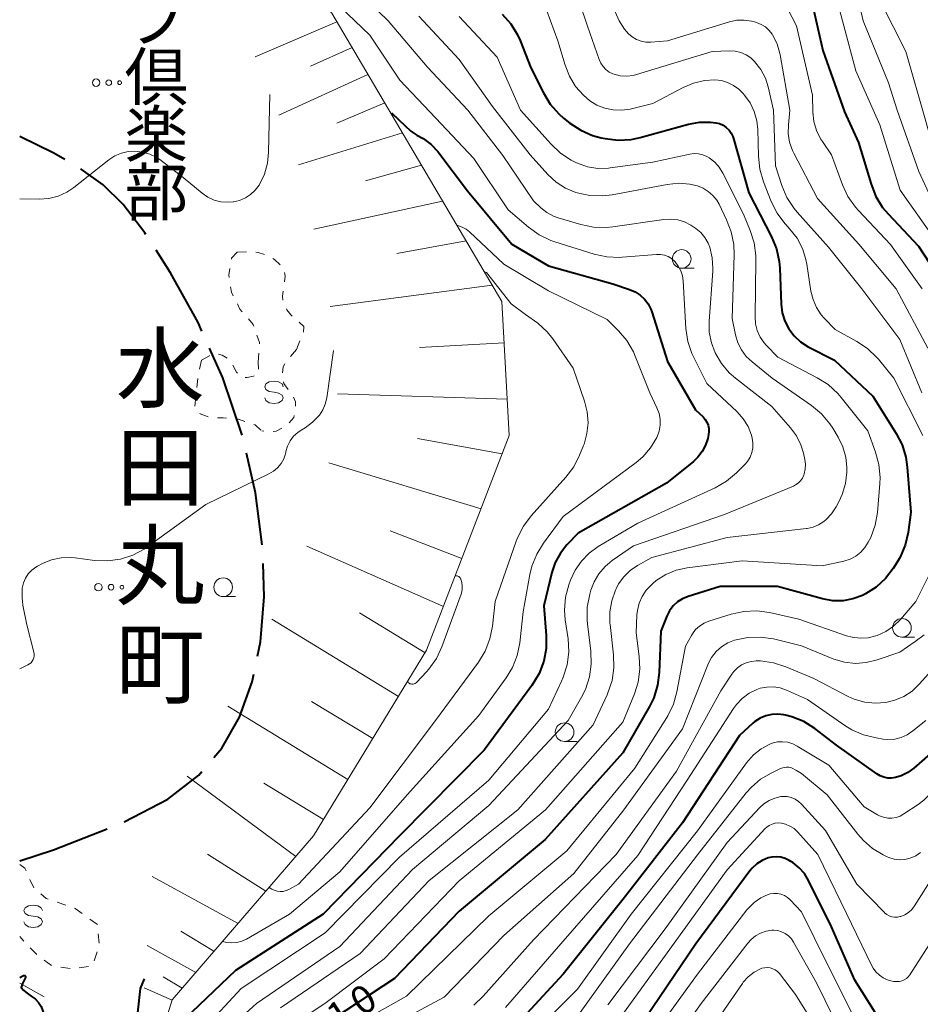
# Model space of a CAD drawing. Units: metres. Extents: x -70000 to -68000, y 29997 to 31500.
# Drawn here: x -70000 to -69879, y 30705 to 30837 of the extents above; entities that cross this region are included whole.
import ezdxf
from ezdxf.enums import TextEntityAlignment as Align

# ---------------------------------------------------------------- set-up
doc = ezdxf.new("R2010")
doc.units = ezdxf.units.M
for name, color, linetype, lineweight in [('110600_大字・町・丁目界', 7, 'Continuous', 40), ('610111_人工斜面(上)', 7, 'Continuous', 30), ('610199_人工斜面(ヒゲ)', 7, 'Continuous', 30), ('620100_区域界', 7, 'Continuous', 30), ('630100_植生界', 7, 'Continuous', 30), ('632300_芝地', 7, 'Continuous', 13), ('633100_広葉樹林', 7, 'Continuous', 13), ('634000_砂れき地(未分類)', 7, 'Continuous', 13), ('710100_等高線(計曲線)', 7, 'Continuous', 40), ('710200_等高線(主曲線)', 7, 'Continuous', 13), ('811400_(注記)大字・町・丁目', 7, 'Continuous', 80), ('816200_(注記)諸地・場地・公園・牧場・飛行場・運動場・ゴルフ場等', 7, 'Continuous', 53)]:
    doc.layers.add(name, color=color, linetype=linetype, lineweight=lineweight)
doc.styles.add('Style-Kanji V', font='MS Gothic.ttf')
doc.styles.add('Style-WORKING', font='MS Gothic.ttf')

msp = doc.modelspace()

# ---------------------------------------------------------------- linework, layer by layer
at = {"layer": '110600_大字・町・丁目界', "linetype": 'Continuous', "lineweight": 40, "flags": 128}
for points in [[(-69993.93, 30818.34), (-69995.43, 30819.21), (-69999.9, 30821.42), (-70000, 30821.46)], [(-69983.05, 30808.27), (-69983.21, 30808.52), (-69986.11, 30812.31), (-69988.78, 30814.94), (-69991.74, 30817.07), (-69991.77, 30817.09)], [(-69975.53, 30795.3), (-69976.05, 30796.46), (-69979.74, 30803.13), (-69981.69, 30806.17)], [(-69970.13, 30781.33), (-69972.7, 30789.01), (-69974.51, 30793.02)], [(-69967.43, 30766.59), (-69968.35, 30773.6), (-69969.56, 30778.9)], [(-69968.07, 30751.66), (-69967.67, 30753.57), (-69967.18, 30759.59), (-69967.32, 30764.1)], [(-69973.91, 30738.04), (-69972.84, 30739.29), (-69970.48, 30743.45), (-69968.78, 30748.2), (-69968.57, 30749.21)], [(-69985.95, 30729.37), (-69980.11, 30732.42), (-69975.96, 30735.65), (-69975.53, 30736.15)], [(-70000, 30724.14), (-69995.46, 30725.64), (-69988.26, 30728.43)]]:
    msp.add_lwpolyline(points, dxfattribs=at)
at = {"layer": '610111_人工斜面(上)', "linetype": 'Continuous', "lineweight": 13, "flags": 128}
msp.add_lwpolyline([(-69966.15, 30847.6), (-69958.08, 30838), (-69935.26, 30799.27), (-69934.25, 30781.3), (-69945.36, 30752.43), (-69960.53, 30727.49), (-69979.52, 30705.49), (-69982.96, 30694.38)], dxfattribs=at)
at = {"layer": '610199_人工斜面(ヒゲ)', "linetype": 'Continuous', "lineweight": 13, "flags": 128}
for points in [[(-69957.41, 30836.87), (-69968.37, 30832.17)], [(-69955.37, 30833.41), (-69960.97, 30830.89)], [(-69953.23, 30829.77), (-69965.22, 30824.32)], [(-69950.98, 30825.95), (-69957.4, 30823.23)], [(-69948.61, 30821.94), (-69962.55, 30817.64)], [(-69946.06, 30817.6), (-69953.56, 30815.5)], [(-69943.21, 30812.78), (-69960.52, 30809)], [(-69940.06, 30807.42), (-69949.37, 30805.73)], [(-69936.55, 30801.46), (-69958.32, 30798.62)], [(-69934.94, 30793.74), (-69946.3, 30793.1)], [(-69934.52, 30786.18), (-69957.33, 30786.89)], [(-69935.21, 30778.8), (-69946.58, 30780.88)], [(-69938.05, 30771.42), (-69958.5, 30777.62)], [(-69940.62, 30764.75), (-69950.26, 30768.46)], [(-69943.09, 30758.32), (-69961.46, 30766.41)], [(-69945.56, 30752.1), (-69954.37, 30757.46)], [(-69949.13, 30746.23), (-69966.16, 30756.59)], [(-69955.92, 30735.08), (-69972.06, 30744.9)], [(-69952.58, 30740.56), (-69960.81, 30745.57)], [(-69962.93, 30724.72), (-69977.52, 30735.53)], [(-69959.19, 30729.7), (-69967.21, 30734.58)], [(-69966.93, 30720.09), (-69974.8, 30725.03)], [(-69970.67, 30715.74), (-69982.2, 30722.05)], [(-69973.91, 30711.99), (-69978.37, 30714.68)], [(-69976.35, 30709.16), (-69982.87, 30712.78)], [(-69978.18, 30707.04), (-69980.73, 30708.58)], [(-69979.54, 30705.43), (-69983.28, 30707.08)]]:
    msp.add_lwpolyline(points, dxfattribs=at)
at = {"layer": '620100_区域界', "linetype": 'Continuous', "lineweight": 13}
msp.add_line((-70000, 30707.71), (-69996.73, 30705.87), dxfattribs=at)
at = {"layer": '630100_植生界', "linetype": 'Continuous', "lineweight": 13}
for p, q in [((-69970.81, 30805.91), (-69969.56, 30805.94)), ((-69962.48, 30796.49), (-69961.86, 30795.92)), ((-69962.83, 30792.83), (-69962.37, 30793.99)), ((-69962.83, 30792.83), (-69963.65, 30791.89)), ((-69975.58, 30791.4), (-69975.85, 30790.18)), ((-69967.9, 30792.34), (-69967.99, 30791.15)), ((-69967.94, 30790.21), (-69967.99, 30791.15)), ((-69976.09, 30788.95), (-69976.22, 30787.71)), ((-69976.36, 30786.47), (-69976.49, 30785.22)), ((-69967.21, 30781.87), (-69967.49, 30781.89)), ((-69998.63, 30721.65), (-69998.11, 30720.51)), ((-69994.98, 30718.58), (-69993.8, 30718.17)), ((-69990.59, 30716.32), (-69989.57, 30715.58)), ((-69999.45, 30713.37), (-70000, 30713.97)), ((-69989.45, 30714.34), (-69989.33, 30713.1)), ((-69997.71, 30711.56), (-69998.6, 30712.45)), ((-69989.6, 30711.9), (-69990.01, 30710.72)), ((-69995.71, 30710.08), (-69996.72, 30710.81)), ((-69993.24, 30709.7), (-69994.48, 30709.88)), ((-69990.77, 30709.96), (-69992.01, 30709.76))]:
    msp.add_line(p, q, dxfattribs=at)
at = {"layer": '630100_植生界', "linetype": 'Continuous', "lineweight": 13, "flags": 128}
for points in [[(-69970.81, 30805.91), (-69971.55, 30805.11), (-69971.58, 30804.95)], [(-69968.31, 30805.9), (-69967.98, 30805.87), (-69967.11, 30805.58)], [(-69965.99, 30805.04), (-69965.77, 30804.93), (-69965.04, 30804.23)], [(-69971.79, 30803.72), (-69971.93, 30802.86), (-69971.87, 30802.49)], [(-69964.43, 30803.16), (-69964.34, 30802.68), (-69964.44, 30801.93)], [(-69971.67, 30801.25), (-69971.55, 30800.52), (-69971.32, 30800.06)], [(-69964.6, 30800.69), (-69964.69, 30799.99), (-69964.65, 30799.45)], [(-69970.77, 30798.95), (-69970.43, 30798.27), (-69970.11, 30797.9)], [(-69964.18, 30798.3), (-69964.12, 30798.17), (-69963.57, 30797.48), (-69963.4, 30797.33)], [(-69969.29, 30796.95), (-69968.64, 30796.21), (-69968.55, 30795.96)], [(-69961.9, 30795.15), (-69961.89, 30795.18), (-69961.86, 30795.92)], [(-69968.15, 30794.78), (-69967.8, 30793.77), (-69967.81, 30793.59)], [(-69975.58, 30791.4), (-69974.52, 30792), (-69974.49, 30792.01)], [(-69973.29, 30792.2), (-69972.83, 30792.08), (-69972.16, 30791.69)], [(-69971.39, 30790.72), (-69970.87, 30789.77), (-69970.76, 30789.65)], [(-69964.41, 30790.9), (-69964.63, 30790.49), (-69964.72, 30789.71)], [(-69969.74, 30789.08), (-69969.44, 30789.07), (-69968.59, 30789.26), (-69968.52, 30789.3)], [(-69964.59, 30788.5), (-69964.51, 30788.28), (-69963.93, 30787.45)], [(-69963.24, 30786.41), (-69962.96, 30785.81), (-69962.95, 30785.22)], [(-69975.82, 30784.26), (-69975.77, 30784.21), (-69974.68, 30783.78)], [(-69973.46, 30783.65), (-69972.68, 30783.65), (-69972.21, 30783.61)], [(-69970.96, 30783.49), (-69970.61, 30783.46), (-69969.76, 30783.18)], [(-69963.13, 30783.99), (-69963.2, 30783.7), (-69963.82, 30782.99)], [(-69968.57, 30782.78), (-69968.36, 30782.71), (-69967.61, 30782.01)], [(-69964.81, 30782.25), (-69965.57, 30781.86), (-69965.96, 30781.84)], [(-70000, 30723.65), (-69999.3, 30723.14), (-69999.14, 30722.79)], [(-69997.18, 30719.69), (-69996.46, 30719.09), (-69996.17, 30718.99)], [(-69992.62, 30717.77), (-69992.54, 30717.74), (-69991.6, 30717.05)]]:
    msp.add_lwpolyline(points, dxfattribs=at)
at = {"layer": '632300_芝地', "linetype": 'Continuous', "lineweight": 13}
for centre, radius in [((-69989.74, 30828.68), 0.5), ((-69988.04, 30828.68), 0.375), ((-69986.58, 30828.68), 0.25), ((-69989.43, 30760.9), 0.5), ((-69987.73, 30760.9), 0.375), ((-69986.27, 30760.9), 0.25)]:
    msp.add_circle(centre, radius, dxfattribs=at)
at = {"layer": '633100_広葉樹林', "linetype": 'Continuous', "lineweight": 13}
for p, q in [((-69911.1, 30803.75), (-69909.43, 30803.75)), ((-69972.68, 30759.65), (-69971.01, 30759.65)), ((-69881.53, 30754.19), (-69879.86, 30754.19)), ((-69926.83, 30740.18), (-69925.16, 30740.18))]:
    msp.add_line(p, q, dxfattribs=at)
for centre in [(-69911.1, 30805), (-69972.68, 30760.9), (-69881.53, 30755.44), (-69926.83, 30741.43)]:
    msp.add_circle(centre, 1.25, dxfattribs=at)
at = {"layer": '634000_砂れき地(未分類)', "linetype": 'Continuous', "lineweight": 13, "flags": 128}
for points in [[(-69964.6, 30787.84), (-69964.77, 30788.22), (-69965.23, 30788.49), (-69965.85, 30788.59), (-69966.48, 30788.49), (-69966.93, 30788.22), (-69967.1, 30787.84), (-69966.93, 30787.47), (-69966.48, 30787.19), (-69965.85, 30787.09)], [(-69965.85, 30787.09), (-69965.23, 30786.99), (-69964.77, 30786.72), (-69964.6, 30786.34), (-69964.77, 30785.97), (-69965.23, 30785.69), (-69965.85, 30785.59), (-69966.48, 30785.69), (-69966.93, 30785.97), (-69967.1, 30786.34)], [(-69996.94, 30717.45), (-69997.11, 30717.83), (-69997.57, 30718.1), (-69998.19, 30718.2), (-69998.82, 30718.1), (-69999.27, 30717.83), (-69999.44, 30717.45), (-69999.27, 30717.08), (-69998.82, 30716.8), (-69998.19, 30716.7)], [(-69998.19, 30716.7), (-69997.57, 30716.6), (-69997.11, 30716.33), (-69996.94, 30715.95), (-69997.11, 30715.58), (-69997.57, 30715.3), (-69998.19, 30715.2), (-69998.82, 30715.3), (-69999.27, 30715.58), (-69999.44, 30715.95)]]:
    msp.add_lwpolyline(points, dxfattribs=at)
at = {"layer": '710100_等高線(計曲線)', "linetype": 'Continuous', "lineweight": 40, "flags": 128}
for points, elevation in [([(-69893.48, 30838.92), (-69892.16, 30833), (-69889.25, 30824.75), (-69887.35, 30820.65), (-69885.68, 30815.03), (-69885.03, 30813.41), (-69884.12, 30811.93), (-69883.38, 30811.05), (-69879.29, 30806.71), (-69875, 30800.15)], 100), ([(-69935.2, 30837.9), (-69934.05, 30836.6), (-69933.14, 30835.11), (-69932.8, 30834.34), (-69931.34, 30830.66), (-69929.68, 30827.3), (-69928.77, 30825.81), (-69927.62, 30824.5), (-69926.96, 30823.93), (-69926.11, 30823.25), (-69924.66, 30822.29), (-69923.06, 30821.59), (-69921.9, 30821.27), (-69921.36, 30821.16), (-69919.63, 30820.96), (-69917.89, 30821.06), (-69916.67, 30821.32), (-69910.21, 30823.1), (-69908.73, 30823.38), (-69907.23, 30823.39), (-69906.52, 30823.3), (-69906.02, 30823.18), (-69905.55, 30822.97), (-69905.12, 30822.67), (-69904.75, 30822.31), (-69904.45, 30821.89), (-69904.23, 30821.43), (-69904.15, 30821.18), (-69902.1, 30813.9), (-69899.04, 30807.98), (-69898.38, 30806.37), (-69898, 30804.67), (-69897.93, 30803.75), (-69897.75, 30798.94), (-69897.6, 30797.77), (-69897.26, 30796.66), (-69896.72, 30795.61), (-69896.02, 30794.68), (-69895.16, 30793.88), (-69894.1, 30793.2), (-69890.59, 30791.41), (-69885.44, 30786.56), (-69882.3, 30781.57), (-69881.51, 30780.01), (-69881, 30778.35), (-69880.81, 30777.04), (-69880.33, 30771), (-69880.7, 30768.25), (-69881.09, 30766.55), (-69881.77, 30764.94), (-69882.16, 30764.26), (-69882.69, 30763.42), (-69883.73, 30762.07), (-69884.98, 30760.91), (-69886.41, 30759.99), (-69886.82, 30759.79), (-69888.1, 30759.33), (-69889.44, 30759.09), (-69890.8, 30759.09)], 110), ([(-69950.08, 30824.63), (-69949.07, 30823.67), (-69947.48, 30822.17), (-69946.66, 30821.64), (-69945.81, 30821.16), (-69944.75, 30820.37), (-69943.84, 30819.42), (-69943.71, 30819.25), (-69939.86, 30814.14), (-69933.92, 30807), (-69929, 30804.08), (-69920.36, 30801.64), (-69918.09, 30800.91), (-69917.35, 30800.59), (-69916.68, 30800.15), (-69916.09, 30799.6), (-69915.6, 30798.96), (-69915.23, 30798.24), (-69915.11, 30797.9), (-69913, 30791.22), (-69909.25, 30784.75), (-69908.22, 30783.78), (-69907.93, 30783.45), (-69907.71, 30783.07), (-69907.55, 30782.66), (-69907.46, 30782.23), (-69907.45, 30781.79), (-69907.5, 30781.42), (-69907.61, 30780.9), (-69907.9, 30779.98), (-69908.34, 30779.12), (-69908.93, 30778.35), (-69909.54, 30777.78), (-69913.13, 30774.87), (-69925, 30768.17), (-69926.51, 30766.59), (-69927.4, 30765.47), (-69928.08, 30764.22), (-69928.53, 30762.87), (-69929.62, 30758.38), (-69929.3, 30754.41), (-69929.31, 30752.67), (-69929.63, 30750.96), (-69930.23, 30749.32), (-69931.22, 30747.68), (-69937.61, 30739), (-69949, 30727.5), (-69959.27, 30717), (-69971, 30709.4), (-69977.86, 30702.89)], 120), ([(-69890.8, 30759.09), (-69892.18, 30759.34), (-69898.22, 30761), (-69905.94, 30761), (-69910.25, 30759.65), (-69910.98, 30759.34), (-69911.65, 30758.92), (-69912.24, 30758.38), (-69912.72, 30757.75), (-69913.11, 30757), (-69913.91, 30755), (-69914.12, 30749.46), (-69914.34, 30747.73), (-69914.85, 30746.06), (-69915.43, 30744.87), (-69919, 30738.63), (-69929.45, 30727), (-69941, 30717.37), (-69949.68, 30708.32), (-69957.79, 30703)], 110), ([(-69897.17, 30743.71), (-69897.37, 30743.76), (-69898.19, 30743.86), (-69899.01, 30743.82), (-69899.81, 30743.63), (-69900.57, 30743.31), (-69901.26, 30742.86), (-69901.53, 30742.64), (-69903.34, 30741), (-69911, 30729.27), (-69918.96, 30719), (-69927, 30708.93), (-69933.56, 30701.83)], 100), ([(-69877, 30739.15), (-69879.93, 30736.59), (-69880.75, 30736), (-69881.65, 30735.56), (-69882.37, 30735.33), (-69882.91, 30735.25), (-69883.44, 30735.27), (-69883.97, 30735.37), (-69884.47, 30735.57), (-69884.9, 30735.83), (-69890.3, 30739.7), (-69893.23, 30741.92), (-69894.71, 30742.84), (-69896.32, 30743.49), (-69897.17, 30743.71)], 100), ([(-69883.91, 30701.83), (-69887.87, 30708.13), (-69891, 30715.29), (-69894.06, 30721.5), (-69894.62, 30722.42), (-69895.32, 30723.22), (-69896.16, 30723.9), (-69896.43, 30724.07), (-69896.65, 30724.2), (-69897.2, 30724.46), (-69897.79, 30724.63), (-69898.4, 30724.69), (-69899.01, 30724.64), (-69899.5, 30724.53), (-69900.28, 30724.2), (-69901, 30723.75), (-69901.62, 30723.18), (-69901.94, 30722.79), (-69909.21, 30713), (-69917, 30701.48)], 90), ([(-70000, 30708.48), (-69999.48, 30708.74), (-69999.45, 30708.75), (-69999.42, 30708.76), (-69999.39, 30708.76), (-69999.36, 30708.75), (-69999.33, 30708.74), (-69999.3, 30708.73), (-69999.28, 30708.71), (-69999.26, 30708.69), (-69999.24, 30708.66), (-69999.23, 30708.63), (-69999.22, 30708.6), (-69999.22, 30708.57), (-69999.23, 30708.54), (-69999.24, 30708.51), (-69999.24, 30708.49)], 120), ([(-70000, 30684.78), (-69993, 30689.7), (-69990.92, 30691), (-69989.53, 30692.05), (-69988.34, 30693.33), (-69987.79, 30694.11), (-69985.91, 30697.06), (-69985.11, 30698.61), (-69984.58, 30700.27), (-69984.42, 30701.28), (-69983.76, 30707), (-69983.24, 30708.27)], 120), ([(-69999.24, 30708.49), (-69999.64, 30707.66), (-69999.8, 30707.12), (-69999.47, 30706.76), (-69999.17, 30706.48), (-69998.44, 30705.98)], 120), ([(-69998.44, 30705.98), (-69997.92, 30705.59), (-69997.48, 30705.11), (-69997.13, 30704.57), (-69996.88, 30703.97), (-69996.73, 30703.34), (-69996.71, 30703.17), (-69996.44, 30700.19), (-69996.44, 30699.09), (-69996.63, 30698), (-69996.67, 30697.86), (-69996.96, 30697.09), (-69997.39, 30696.39), (-69997.83, 30695.87), (-70000, 30693.67)], 120)]:
    msp.add_lwpolyline(points, dxfattribs=dict(at, elevation=elevation))
at = {"layer": '710200_等高線(主曲線)', "linetype": 'Continuous', "lineweight": 13, "flags": 128}
for points, elevation in [([(-69888.64, 30845.36), (-69886.73, 30837), (-69883.35, 30828.65), (-69882.16, 30825), (-69879.24, 30816.76), (-69876.61, 30811)], 96), ([(-69955.84, 30842.16), (-69950.53, 30837), (-69945.23, 30830.77), (-69939.81, 30825), (-69935.1, 30818.9), (-69931, 30812.81), (-69930, 30811.87), (-69929.2, 30811.24), (-69928.31, 30810.76), (-69927.68, 30810.54), (-69924.66, 30809.63), (-69922.96, 30809.28), (-69921.22, 30809.23), (-69920.36, 30809.32), (-69913.52, 30810.31), (-69912.57, 30810.36), (-69911.63, 30810.25), (-69910.72, 30809.98), (-69909.87, 30809.55), (-69909.62, 30809.38), (-69909.21, 30809.1), (-69908.54, 30808.54), (-69907.98, 30807.87), (-69907.55, 30807.12), (-69907.33, 30806.57), (-69907, 30805.16), (-69906.91, 30803.71), (-69906.93, 30803.35), (-69907.42, 30796.66), (-69907.4, 30795.18), (-69907.12, 30793.72), (-69906.62, 30792.38), (-69905.78, 30790.96), (-69904.71, 30789.71), (-69903.87, 30788.97), (-69899, 30785.19), (-69896.47, 30782.3), (-69895.68, 30781.22), (-69895.09, 30780.02), (-69894.75, 30778.91)], 116), ([(-69925.69, 30842.01), (-69923.73, 30836.27), (-69922.2, 30831.8), (-69921.98, 30831.3), (-69921.67, 30830.83), (-69921.29, 30830.43), (-69920.84, 30830.11), (-69920.34, 30829.86), (-69920.19, 30829.81), (-69919.35, 30829.61), (-69918.48, 30829.56), (-69917.62, 30829.66), (-69917.18, 30829.77), (-69907, 30832.87), (-69904.67, 30832.94), (-69903.91, 30832.9), (-69903.16, 30832.72), (-69902.46, 30832.42), (-69901.82, 30832), (-69901.31, 30831.52), (-69900.49, 30830.47), (-69899.87, 30829.28), (-69899.49, 30828.1), (-69898.76, 30825), (-69898.5, 30817.5), (-69897.65, 30814.85), (-69896.97, 30813.25), (-69896.02, 30811.79), (-69895.59, 30811.27), (-69891.41, 30806.59), (-69886.93, 30801), (-69881.81, 30794.19), (-69878.85, 30787)], 106), ([(-69959.6, 30839.84), (-69959.53, 30839.85), (-69958.95, 30839.83), (-69958.38, 30839.72), (-69957.83, 30839.51), (-69957.34, 30839.2), (-69957, 30838.92), (-69953, 30835.07)], 118), ([(-69890.04, 30839), (-69887.73, 30830.27), (-69884.49, 30823), (-69881.75, 30814.25), (-69877, 30807.5), (-69873.06, 30800.94), (-69870.04, 30793), (-69867.77, 30788.23), (-69863.1, 30781), (-69860.67, 30773.33), (-69859.88, 30769.29), (-69859.7, 30767.55), (-69859.82, 30765.81), (-69860.25, 30764.08), (-69862.72, 30757), (-69869.71, 30746.29), (-69876.34, 30734.96), (-69877.35, 30733.54), (-69878.59, 30732.31), (-69879.36, 30731.73), (-69881.27, 30730.44), (-69881.77, 30730.16)], 98), ([(-69884.42, 30839.58), (-69881, 30832.85), (-69878.35, 30823.65), (-69875.93, 30815), (-69871.75, 30808.25), (-69868.11, 30801), (-69864.87, 30793.13)], 94), ([(-69946.4, 30837.6), (-69941, 30831.78), (-69936.5, 30825.5), (-69931.46, 30819), (-69929.06, 30816.35), (-69927.96, 30815.33), (-69926.7, 30814.51), (-69925.32, 30813.93), (-69925.13, 30813.87), (-69923.43, 30813.52), (-69921.7, 30813.47), (-69920.45, 30813.62), (-69913.05, 30815.02), (-69911.54, 30815.16), (-69910.03, 30815.05), (-69909, 30814.81), (-69908.23, 30814.51), (-69907.53, 30814.08), (-69906.91, 30813.54), (-69906.4, 30812.9), (-69906.08, 30812.35), (-69905.07, 30810.26), (-69904.44, 30808.64), (-69904.11, 30806.93), (-69904.06, 30805.54), (-69904.34, 30797), (-69903.89, 30794.79), (-69903.57, 30793.74), (-69903.08, 30792.77), (-69902.43, 30791.89), (-69901.66, 30791.16), (-69898.95, 30789), (-69893.67, 30785.3), (-69892.33, 30784.18), (-69891.21, 30782.85), (-69890.82, 30782.25), (-69890.1, 30781.04)], 114), ([(-69941, 30837.57), (-69935.9, 30832.1), (-69932.73, 30825), (-69928.65, 30820.41), (-69927.39, 30819.21), (-69925.93, 30818.25), (-69925.23, 30817.91), (-69925.11, 30817.85), (-69923.76, 30817.39), (-69922.36, 30817.17), (-69920.94, 30817.19), (-69920.71, 30817.22), (-69915, 30817.99), (-69910.02, 30819.08), (-69909.43, 30819.16), (-69908.83, 30819.13), (-69908.26, 30819), (-69907.71, 30818.78), (-69907.4, 30818.6), (-69906.67, 30818.01), (-69906.05, 30817.31), (-69905.56, 30816.51), (-69902.82, 30811)], 112), ([(-69929.22, 30838.35), (-69927.72, 30834.28), (-69926.77, 30831.03), (-69926.19, 30829.54), (-69925.35, 30828.18), (-69924.3, 30826.98), (-69923.45, 30826.26), (-69922.48, 30825.66), (-69921.42, 30825.24), (-69920.31, 30825.01), (-69919.16, 30824.97), (-69918.02, 30825.14), (-69915, 30825.86), (-69910.92, 30828.02), (-69909.51, 30828.61), (-69908.02, 30828.96), (-69906.65, 30829.04), (-69905.78, 30828.95), (-69904.93, 30828.71), (-69904.14, 30828.32), (-69903.43, 30827.8), (-69902.91, 30827.28), (-69902.67, 30827), (-69901.92, 30825.96), (-69901.37, 30824.8), (-69901.02, 30823.56), (-69900.9, 30822.37), (-69900.81, 30818.79), (-69900.62, 30817.06), (-69900.11, 30815.34), (-69899.08, 30812.73), (-69898.3, 30811.17), (-69897.26, 30809.77), (-69897.14, 30809.64), (-69896.56, 30809), (-69895.61, 30807.77), (-69894.89, 30806.4), (-69894.42, 30804.92), (-69894.31, 30804.31), (-69893.75, 30800.67), (-69893.47, 30799.53), (-69893, 30798.47), (-69892.36, 30797.49), (-69891.96, 30797.04), (-69890.49, 30795.51), (-69887.59, 30793.92), (-69886.14, 30792.95), (-69884.88, 30791.75), (-69884.69, 30791.53), (-69882.6, 30789)], 108), ([(-69920.02, 30838.21), (-69919.5, 30836.99), (-69918.78, 30835.88), (-69918.24, 30835.26), (-69917.74, 30834.83), (-69917.18, 30834.49), (-69916.56, 30834.26), (-69915.92, 30834.13), (-69915.23, 30834.13), (-69913, 30834.31), (-69904.67, 30836.85), (-69903.69, 30837.06), (-69902.7, 30837.09), (-69901.71, 30836.95), (-69901.33, 30836.85), (-69901.05, 30836.76), (-69900.43, 30836.51), (-69899.87, 30836.16), (-69899.37, 30835.71), (-69898.96, 30835.19), (-69898.9, 30835.1), (-69898.3, 30833.89), (-69897.92, 30832.6), (-69897.89, 30832.42), (-69896.56, 30825), (-69896.77, 30823), (-69896.79, 30821.84), (-69896.61, 30820.69), (-69896.23, 30819.59), (-69896.05, 30819.22), (-69892.87, 30813.13), (-69887.31, 30807), (-69882.32, 30801), (-69878.03, 30793)], 104), ([(-69896.89, 30838.65), (-69895.7, 30836.3), (-69893.53, 30827), (-69893.48, 30824.72), (-69893.35, 30823.48), (-69893, 30822.27), (-69892.45, 30821.15), (-69892.21, 30820.78), (-69890.98, 30819), (-69889.51, 30814.96), (-69888.78, 30813.37), (-69887.78, 30811.94), (-69887.38, 30811.49), (-69883.07, 30806.93), (-69878.83, 30801)], 102), ([(-69953, 30835.07), (-69948.97, 30829.03), (-69944.11, 30823.89), (-69939, 30818.49), (-69934.39, 30811.61), (-69931.66, 30809.26), (-69930.24, 30808.24), (-69928.67, 30807.49), (-69928.12, 30807.3), (-69922.84, 30805.65), (-69921.14, 30805.28), (-69919.39, 30805.21), (-69919.08, 30805.23), (-69914.47, 30805.59), (-69913.94, 30805.59), (-69913.42, 30805.49), (-69912.93, 30805.31), (-69912.47, 30805.04), (-69912.07, 30804.69), (-69912, 30804.62), (-69911.56, 30804.05), (-69911.22, 30803.41), (-69911, 30802.72), (-69910.91, 30802.06), (-69910.53, 30795.66), (-69910.28, 30793.93), (-69909.73, 30792.28), (-69909.48, 30791.74), (-69907.72, 30788.28), (-69903.67, 30784.46), (-69902.84, 30783.53), (-69902.19, 30782.47), (-69901.73, 30781.31), (-69901.63, 30780.94), (-69901.53, 30780.29), (-69901.54, 30779.63), (-69901.67, 30778.98)], 118), ([(-70000, 30813.06), (-69997.39, 30813.03), (-69996.1, 30813.13), (-69994.84, 30813.45), (-69993.67, 30813.98), (-69992.72, 30814.61), (-69988.03, 30818.3), (-69987.23, 30818.83), (-69986.35, 30819.2), (-69985.42, 30819.42), (-69984.53, 30819.47), (-69983.5, 30819.36), (-69982.52, 30819.08), (-69981.59, 30818.62), (-69981.02, 30818.23), (-69978.07, 30815.93), (-69975.5, 30813.82), (-69974.72, 30813.3), (-69973.87, 30812.91), (-69972.97, 30812.68), (-69972.03, 30812.61), (-69971.34, 30812.66), (-69971.3, 30812.67), (-69970.48, 30812.86), (-69969.7, 30813.2), (-69968.99, 30813.66), (-69968.37, 30814.24), (-69967.86, 30814.92), (-69967.81, 30815), (-69967.14, 30816.39), (-69966.72, 30817.88), (-69966.57, 30819.33), (-69966.4, 30827.11)], 116), ([(-69902.82, 30811), (-69901.91, 30808.83), (-69901.38, 30807.17), (-69901.15, 30805.44), (-69901.14, 30804.81), (-69901.25, 30797.22), (-69901.19, 30796.28), (-69900.96, 30795.37), (-69900.57, 30794.51), (-69900.04, 30793.73), (-69899.75, 30793.4), (-69898.21, 30791.79), (-69892.9, 30789.05), (-69891.43, 30788.12), (-69890.14, 30786.94), (-69889.67, 30786.39), (-69886.09, 30781.91), (-69885.07, 30779.06), (-69884.62, 30777.37), (-69884.47, 30775.63), (-69884.51, 30774.82), (-69884.83, 30770.96), (-69885.13, 30769.24), (-69885.72, 30767.6), (-69885.89, 30767.25), (-69886.04, 30766.96), (-69886.49, 30766.24), (-69887.06, 30765.61), (-69887.73, 30765.08), (-69888.48, 30764.68), (-69889.33, 30764.42), (-69892.23, 30763.77), (-69903, 30764.44), (-69910.35, 30763.5)], 112), ([(-69941.15, 30809.48), (-69940.57, 30809.28), (-69940.04, 30808.98), (-69939.6, 30808.63), (-69935, 30804.31)], 122), ([(-69935, 30804.31), (-69929, 30800.7), (-69921.13, 30796.87), (-69919.59, 30795.35), (-69918.47, 30794.03), (-69917.59, 30792.52), (-69917.34, 30791.95), (-69915.36, 30787), (-69914.42, 30785), (-69914.14, 30784.25), (-69914, 30783.46), (-69913.99, 30782.65), (-69914.13, 30781.86), (-69914.4, 30781.11), (-69914.44, 30781.01), (-69915.27, 30779.63), (-69916.31, 30778.43), (-69917.21, 30777.67), (-69927, 30770.38), (-69929.66, 30766.82), (-69930.57, 30765.34), (-69931.22, 30763.72), (-69931.48, 30762.63), (-69932.4, 30757.6), (-69932.86, 30753.45), (-69933.21, 30751.74), (-69933.84, 30750.12), (-69934.69, 30748.72), (-69938.33, 30743.67), (-69947.96, 30733), (-69957, 30722.67), (-69963.78, 30717), (-69969.56, 30713.64), (-69970.18, 30713.35), (-69970.84, 30713.17), (-69971.52, 30713.11), (-69972.2, 30713.17), (-69972.77, 30713.32)], 122), ([(-69937.7, 30803.3), (-69937.31, 30803.2), (-69933.99, 30798.96), (-69932.08, 30797.55), (-69930.43, 30796.39), (-69929.16, 30795.2), (-69928.42, 30794.25), (-69925.69, 30790.31), (-69924.15, 30785.91), (-69923.78, 30784.48), (-69923.67, 30783), (-69923.82, 30781.53), (-69924.22, 30780.11), (-69924.28, 30779.95), (-69924.81, 30778.64), (-69925.59, 30777.09), (-69926.65, 30775.68), (-69931.31, 30770.5), (-69932.36, 30769.11), (-69933.15, 30767.55), (-69933.32, 30767.1), (-69936.13, 30759), (-69936.51, 30755.66), (-69936.85, 30753.95), (-69937.48, 30752.33), (-69938.39, 30750.84), (-69944.15, 30743), (-69953, 30731.25), (-69962.54, 30721), (-69963.84, 30720.3), (-69964.21, 30720.14), (-69964.62, 30720.04), (-69965.03, 30720.02), (-69965.44, 30720.07), (-69965.83, 30720.19), (-69966.14, 30720.34), (-69966.48, 30720.57)], 124), ([(-69958.96, 30785.51), (-69958.77, 30786.33), (-69957.85, 30792.68)], 118), ([(-69882.6, 30789), (-69878.74, 30781.26)], 108), ([(-69999.5, 30761.5), (-69999.23, 30762.12), (-69998.86, 30762.69), (-69998.39, 30763.18), (-69997.84, 30763.59), (-69997.59, 30763.73), (-69996.93, 30764.07), (-69995.73, 30764.57), (-69994.45, 30764.84), (-69993.15, 30764.9), (-69992.55, 30764.84), (-69989.95, 30764.51), (-69988.21, 30764.44), (-69986.48, 30764.67), (-69984.82, 30765.2), (-69983.28, 30766.01), (-69982.78, 30766.35), (-69975, 30772.02), (-69966.53, 30776.11), (-69965.91, 30776.48), (-69965.36, 30776.95), (-69964.9, 30777.52), (-69964.55, 30778.15), (-69964.31, 30778.83), (-69964.27, 30779), (-69964.25, 30779.12), (-69964.03, 30779.86), (-69963.68, 30780.55), (-69963.21, 30781.17), (-69962.65, 30781.7), (-69962.21, 30782), (-69961.68, 30782.32), (-69960.67, 30783.07), (-69959.76, 30784.02), (-69959.3, 30784.73), (-69958.96, 30785.51)], 118), ([(-69890.1, 30781.04), (-69889.47, 30779.76), (-69889.08, 30778.39), (-69888.93, 30776.97), (-69888.94, 30776.62), (-69888.94, 30776.34), (-69889.12, 30774.82), (-69889.56, 30773.34), (-69890, 30772.39), (-69890.38, 30771.68), (-69890.97, 30770.78), (-69891.71, 30770), (-69892.03, 30769.74), (-69892.72, 30769.3), (-69893.47, 30768.98), (-69894.26, 30768.8), (-69894.36, 30768.79), (-69905, 30767.56), (-69915.12, 30764.88), (-69917.06, 30763.8), (-69918.03, 30763.13), (-69918.88, 30762.31), (-69919.57, 30761.36), (-69919.92, 30760.69), (-69920, 30760.51), (-69920.5, 30759.08), (-69920.75, 30757.58), (-69920.74, 30756.06), (-69920.72, 30755.91), (-69920.25, 30751.82), (-69920.2, 30750.08), (-69920.45, 30748.36), (-69921, 30746.7), (-69921.13, 30746.43), (-69923, 30742.43), (-69933.11, 30731), (-69945, 30721.49), (-69954.3, 30711.7), (-69965, 30704.39)], 114), ([(-69901.67, 30778.98), (-69901.91, 30778.37), (-69902.26, 30777.8), (-69902.63, 30777.37), (-69903.73, 30776.27), (-69905.07, 30775.15), (-69906.63, 30774.25), (-69917, 30769.49), (-69922.33, 30766.35), (-69923.54, 30765.49), (-69924.58, 30764.42), (-69925.42, 30763.2), (-69926.04, 30761.85), (-69926.25, 30761.24), (-69926.69, 30759.55), (-69926.83, 30757.81), (-69926.73, 30756.5), (-69926.37, 30753.95), (-69926.28, 30752.21), (-69926.49, 30750.48), (-69927, 30748.82), (-69927.23, 30748.3), (-69929, 30744.54), (-69937.02, 30735), (-69949, 30724.62), (-69959, 30714.46), (-69970.27, 30707), (-69975.25, 30701.64)], 118), ([(-69894.75, 30778.91), (-69894.57, 30778.08), (-69894.48, 30777.42), (-69894.51, 30776.76), (-69894.66, 30776.11), (-69894.71, 30775.96), (-69894.89, 30775.56), (-69895.14, 30775.2), (-69895.45, 30774.89), (-69895.81, 30774.64), (-69896.11, 30774.49), (-69905.34, 30770.66), (-69917.56, 30766.44), (-69920.42, 30764.48), (-69921.4, 30763.67), (-69922.22, 30762.71), (-69922.86, 30761.61), (-69923.29, 30760.49), (-69923.45, 30759.95), (-69923.78, 30758.24), (-69923.81, 30756.49), (-69923.76, 30755.96), (-69923.32, 30752.3), (-69923.25, 30750.56), (-69923.5, 30748.84), (-69924.04, 30747.18), (-69924.57, 30746.11), (-69926.35, 30743), (-69937, 30731.59), (-69947.24, 30723), (-69957, 30712.65), (-69968.21, 30705), (-69971, 30702.43)], 116), ([(-69910.35, 30763.5), (-69911.83, 30763.17), (-69913.23, 30762.6), (-69914.51, 30761.79), (-69915, 30761.39), (-69915.18, 30761.23), (-69915.87, 30760.5), (-69916.42, 30759.66), (-69916.82, 30758.74), (-69917.06, 30757.77), (-69917.12, 30757.19), (-69917.23, 30754.77), (-69916.82, 30751.61), (-69916.74, 30749.87), (-69916.97, 30748.14), (-69917.46, 30746.56), (-69919, 30742.75), (-69929.38, 30731), (-69941, 30721.47), (-69951.05, 30711), (-69959.03, 30705), (-69964.74, 30701.18)], 112), ([(-69877.71, 30762.93), (-69879.68, 30759), (-69881.74, 30756.57), (-69882.65, 30755.67), (-69883.71, 30754.95), (-69884.87, 30754.41), (-69885.04, 30754.35), (-69886.07, 30754.11), (-69887.13, 30754.05), (-69888.19, 30754.18), (-69888.95, 30754.39), (-69895.38, 30756.62), (-69899.3, 30757.5), (-69901.03, 30757.72), (-69902.77, 30757.65), (-69904.48, 30757.27), (-69907.45, 30756.34), (-69908.1, 30756.06), (-69908.71, 30755.68), (-69909.23, 30755.2), (-69909.67, 30754.63), (-69909.79, 30754.42), (-69910.58, 30753), (-69911.75, 30746.86), (-69912.22, 30745.18), (-69912.98, 30743.61), (-69913.11, 30743.4), (-69917.39, 30736.61), (-69926.53, 30725.47), (-69937, 30716.75), (-69948.05, 30705.95), (-69959, 30699.83)], 108), ([(-69941.5, 30762.44), (-69941.39, 30762.44), (-69941.27, 30762.42), (-69941.15, 30762.38), (-69941.04, 30762.32), (-69940.94, 30762.24), (-69940.86, 30762.14), (-69940.8, 30762.04), (-69940.78, 30762)], 126), ([(-70000, 30749.92), (-69998.89, 30750.46), (-69998.67, 30750.59), (-69998.47, 30750.76), (-69998.31, 30750.96), (-69998.18, 30751.19), (-69998.1, 30751.43), (-69998.06, 30751.69), (-69998.06, 30751.94), (-69998.11, 30752.19), (-69999.02, 30755.84), (-69999.56, 30758.48), (-69999.63, 30759.03), (-69999.65, 30759.41), (-69999.69, 30760.11), (-69999.65, 30760.79), (-69999.5, 30761.5)], 118), ([(-69940.78, 30762), (-69940.64, 30761.54), (-69940.57, 30761.06), (-69940.59, 30760.58), (-69940.69, 30760.11), (-69940.73, 30759.98), (-69943.31, 30752.9), (-69944.05, 30751.32), (-69945.05, 30749.89), (-69945.38, 30749.52), (-69946.66, 30748.15), (-69946.77, 30748.05), (-69946.89, 30747.97), (-69947.03, 30747.91), (-69947.18, 30747.88), (-69947.33, 30747.88), (-69947.49, 30747.9), (-69947.6, 30747.93), (-69947.69, 30747.99), (-69947.78, 30748.05), (-69947.85, 30748.14), (-69947.91, 30748.23)], 126), ([(-69878.56, 30754.51), (-69879.73, 30753.59), (-69881.83, 30752.17), (-69884.87, 30751.13), (-69886.31, 30750.77), (-69887.78, 30750.67), (-69889.26, 30750.83), (-69890.68, 30751.24), (-69890.88, 30751.32), (-69895, 30753.03), (-69898.79, 30753.95), (-69900.51, 30754.2), (-69902.24, 30754.16), (-69904.01, 30753.79), (-69904.92, 30753.42), (-69905.75, 30752.91), (-69906.47, 30752.25), (-69907.08, 30751.48), (-69907.54, 30750.62), (-69907.59, 30750.49), (-69911, 30741.88), (-69918.89, 30731), (-69925.58, 30722.42), (-69935, 30714.1), (-69943, 30705.81), (-69954.18, 30699.82)], 106), ([(-69874.61, 30753), (-69879.2, 30747.86), (-69880.16, 30746.95), (-69881.27, 30746.23), (-69882.48, 30745.71), (-69883.67, 30745.42), (-69885.1, 30745.32), (-69886.53, 30745.47), (-69887.92, 30745.87), (-69888.73, 30746.24), (-69893.38, 30748.62), (-69897.13, 30750.21), (-69898.79, 30750.75), (-69900.52, 30750.99), (-69901.03, 30751), (-69901.11, 30751), (-69901.79, 30750.94), (-69902.45, 30750.76), (-69903.07, 30750.48), (-69903.63, 30750.08), (-69904.11, 30749.6), (-69904.38, 30749.24), (-69905.86, 30747), (-69911.79, 30736.21), (-69919.92, 30725), (-69931, 30713.52), (-69937.75, 30705.96), (-69939.02, 30704.77)], 104), ([(-69878.3, 30743), (-69880.07, 30741.59), (-69880.81, 30741.09), (-69881.63, 30740.73), (-69882.5, 30740.51), (-69883.4, 30740.46), (-69884.06, 30740.51), (-69884.98, 30740.65), (-69886.67, 30741.06), (-69888.27, 30741.76), (-69889.18, 30742.33), (-69894.19, 30745.81), (-69897.04, 30747.07), (-69897.89, 30747.37), (-69898.78, 30747.5), (-69899.68, 30747.49), (-69900.56, 30747.32), (-69901, 30747.17), (-69902.03, 30746.66), (-69902.97, 30745.97), (-69903.76, 30745.14), (-69904.16, 30744.59), (-69910.35, 30735), (-69917, 30724.88), (-69927.33, 30713), (-69934.78, 30704.45)], 102), ([(-69881.77, 30730.16), (-69882.31, 30729.97), (-69882.87, 30729.88), (-69883.44, 30729.89), (-69884, 30730), (-69884.53, 30730.2), (-69884.79, 30730.34), (-69886.58, 30731.42), (-69891.36, 30737), (-69895.58, 30739.57), (-69896.2, 30739.88), (-69896.87, 30740.08), (-69897.57, 30740.15), (-69898.26, 30740.11), (-69898.94, 30739.94), (-69899.25, 30739.83), (-69900.41, 30739.2), (-69901.45, 30738.38), (-69902.38, 30737.32), (-69909, 30728.17), (-69917.89, 30717), (-69925.11, 30706.89), (-69932.82, 30699.18)], 98), ([(-69879.04, 30725.25), (-69879.68, 30724.82), (-69880.44, 30724.5), (-69881.14, 30724.34), (-69881.87, 30724.3), (-69882.58, 30724.39), (-69883.27, 30724.61), (-69883.49, 30724.7), (-69884.04, 30724.96), (-69885.46, 30725.8), (-69886.71, 30726.87), (-69887.45, 30727.71), (-69891.55, 30733), (-69895.03, 30735.87), (-69895.67, 30736.3), (-69896.38, 30736.62), (-69896.7, 30736.71), (-69897.03, 30736.73), (-69897.36, 30736.7), (-69897.68, 30736.61), (-69897.83, 30736.55), (-69899.1, 30735.94), (-69900.51, 30735.12), (-69901.75, 30734.06), (-69902.45, 30733.27), (-69909, 30724.95), (-69918.09, 30713), (-69925.97, 30702.03)], 96), ([(-69875, 30725.72), (-69879.85, 30718.08), (-69880.2, 30717.62), (-69880.63, 30717.22), (-69881.13, 30716.91), (-69881.67, 30716.68), (-69881.77, 30716.65), (-69882.14, 30716.58), (-69882.51, 30716.58), (-69882.88, 30716.64), (-69883.24, 30716.76), (-69883.56, 30716.94), (-69883.86, 30717.18), (-69883.89, 30717.22), (-69887.59, 30721), (-69891.8, 30728.2), (-69895.01, 30731.76), (-69895.42, 30732.13), (-69895.88, 30732.43), (-69896.39, 30732.65), (-69896.93, 30732.77), (-69897.48, 30732.8), (-69897.8, 30732.77), (-69898.61, 30732.58), (-69899.37, 30732.26), (-69900.06, 30731.81), (-69900.61, 30731.31), (-69905, 30726.61), (-69913.34, 30715), (-69921, 30704.79)], 94), ([(-69877, 30714.2), (-69880.46, 30708.82), (-69880.67, 30708.55), (-69880.92, 30708.32), (-69881.21, 30708.14), (-69881.52, 30708.01), (-69881.86, 30707.94), (-69882, 30707.93), (-69882.62, 30707.95), (-69883.22, 30708.08), (-69883.79, 30708.31), (-69883.88, 30708.35), (-69884.03, 30708.44), (-69884.56, 30708.79), (-69885.03, 30709.23), (-69885.4, 30709.74), (-69885.58, 30710.06), (-69888.95, 30717.05), (-69892.83, 30725), (-69895.53, 30728.02), (-69896.01, 30728.47), (-69896.56, 30728.82), (-69897.15, 30729.08), (-69897.7, 30729.22), (-69898.13, 30729.25), (-69898.55, 30729.21), (-69898.96, 30729.09), (-69899.34, 30728.91), (-69899.69, 30728.66), (-69899.89, 30728.47), (-69905, 30722.94), (-69913.63, 30711), (-69921, 30700.77)], 92), ([(-69887.9, 30703), (-69891.6, 30710.4), (-69895, 30717.3), (-69896.52, 30718.9), (-69896.89, 30719.22), (-69897.31, 30719.48), (-69897.77, 30719.66), (-69898.25, 30719.75), (-69898.74, 30719.76), (-69899.23, 30719.69), (-69899.5, 30719.61), (-69900.48, 30719.16), (-69901.38, 30718.55), (-69902.15, 30717.79), (-69902.34, 30717.56), (-69909, 30708.94), (-69917, 30697.84)], 88), ([(-69899.78, 30714.69), (-69900.52, 30714.44), (-69901.19, 30714.06), (-69901.79, 30713.57), (-69902.21, 30713.1), (-69908.47, 30705), (-69913, 30698.58)], 86), ([(-69889.46, 30700.54), (-69893, 30707.76), (-69896.07, 30713.23), (-69896.38, 30713.68), (-69896.76, 30714.07), (-69897.2, 30714.39), (-69897.69, 30714.62), (-69898.21, 30714.77), (-69898.75, 30714.82), (-69899.02, 30714.82), (-69899.78, 30714.69)], 86), ([(-69891, 30698.45), (-69895.82, 30706.18), (-69897.99, 30708.99), (-69898.24, 30709.26), (-69898.54, 30709.48), (-69898.87, 30709.65), (-69899.23, 30709.76), (-69899.6, 30709.81), (-69899.97, 30709.79), (-69900.33, 30709.71), (-69900.51, 30709.64), (-69901.39, 30709.18), (-69902.17, 30708.57), (-69902.83, 30707.83), (-69902.96, 30707.65), (-69909, 30698.94)], 84)]:
    msp.add_lwpolyline(points, dxfattribs=dict(at, elevation=elevation))

# ---------------------------------------------------------------- texts
at = {"layer": '710100_等高線(計曲線)', "linetype": 'Continuous', "lineweight": 40, "style": 'Style-WORKING'}
for s, p in [('0', (-69954.05, 30703.17, -10)), ('1', (-69957.2, 30701.13, -10))]:
    msp.add_text(s, height=3.75, rotation=33, dxfattribs=at).set_placement(p)
at = {"layer": '811400_(注記)大字・町・丁目', "linetype": 'Continuous', "lineweight": 53, "style": 'Style-Kanji V'}
for s, p in [('水', (-69987.11, 30794.7)), ('田', (-69987.11, 30781.45)), ('丸', (-69987.11, 30768.2)), ('町', (-69987.11, 30754.95))]:
    msp.add_text(s, height=8.75, dxfattribs=at).set_placement(p, align=Align.TOP_LEFT)
at = {"layer": '816200_(注記)諸地・場地・公園・牧場・飛行場・運動場・ゴルフ場等', "linetype": 'Continuous', "lineweight": 40, "style": 'Style-Kanji V'}
for s, p in [('フ', (-69985.9, 30840.35)), ('倶', (-69985.9, 30832.6)), ('楽', (-69985.9, 30824.85)), ('部', (-69985.9, 30817.1))]:
    msp.add_text(s, height=6.25, dxfattribs=at).set_placement(p, align=Align.TOP_LEFT)

doc.saveas('drawing.dxf')
